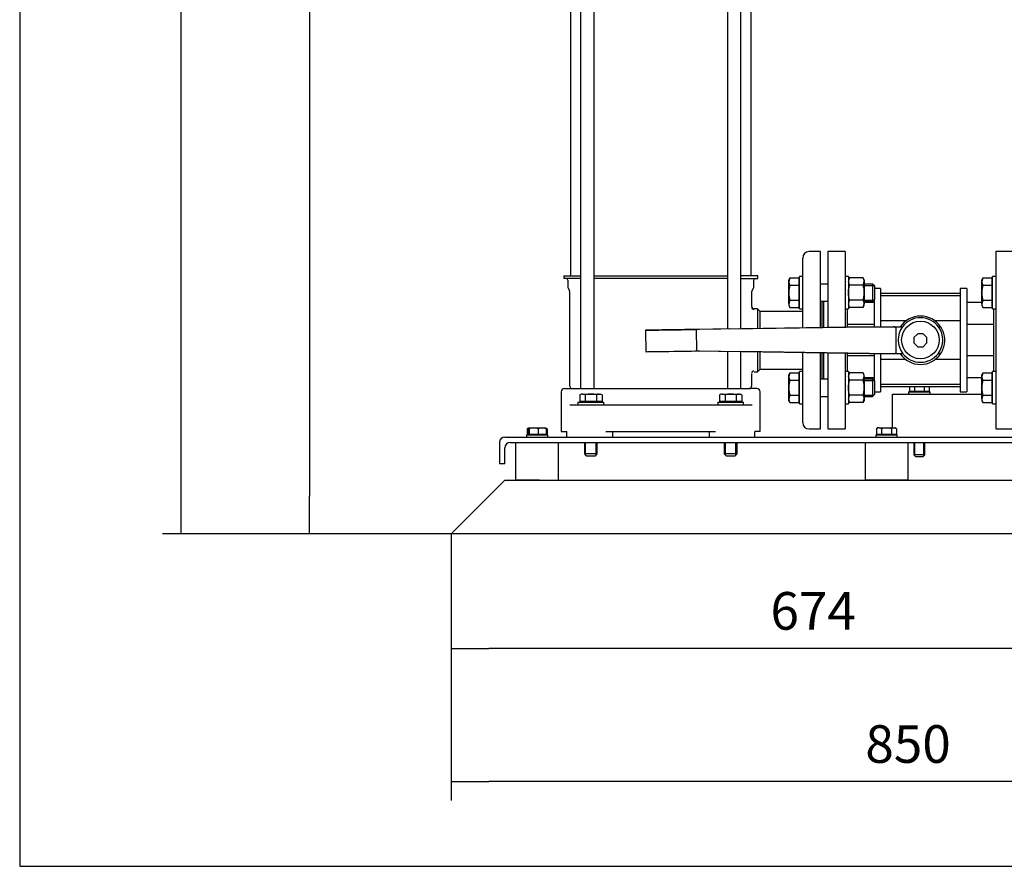
# Model space of a CAD drawing. Units: millimetres. Extents: x 100 to 4113, y 100 to 2870.
# Drawn here: x 100 to 1016, y 100 to 887 of the extents above; entities that cross this region are included whole.
import ezdxf

# ---------------------------------------------------------------- set-up
doc = ezdxf.new("R2010")
doc.units = ezdxf.units.MM
for name, color, linetype in [('11009_BASE_RUNNE', 7, 'Continuous'), ('11016_BASEPLATE.', 7, 'Continuous'), ('12019_PANEL_STAN', 7, 'Continuous'), ('15SV09R075T_A_DD', 7, 'Continuous'), ('22001_40X35_AV_M', 7, 'Continuous'), ('Default', 7, 'Continuous'), ('HANDLE_50MM', 7, 'Continuous'), ('M10_PLAIN_WASHER', 7, 'Continuous'), ('M10_X_30_LG_HEX_', 7, 'Continuous'), ('M10_X_60_LG_HEX_', 7, 'Continuous'), ('M12_PLAIN_WASHER', 7, 'Continuous'), ('M12_X_50_LG_HEX_', 7, 'Continuous'), ('M16_FULL_HEX_NUT', 7, 'Continuous'), ('M16_PLAIN_WASHER', 7, 'Continuous'), ('M16_X_70_LG_HEX_', 7, 'Continuous'), ('ROLLY_DN50', 7, 'Continuous')]:
    doc.layers.add(name, color=color, linetype=linetype)
doc.styles.add('SEACAD_seiso_ttf', font='AGENCYR.TTF')
doc.dimstyles.new('ISO', dxfattribs={"dimtxt": 35, "dimasz": 35, "dimexe": 17.5, "dimexo": 0, "dimgap": 17.5, "dimtad": 1, "dimtxsty": 'SEACAD_seiso_ttf', "dimblk1": '_SE_FILLED', "dimblk2": '_SE_FILLED', "dimsah": 1, "dimcen": 17.5, "dimadec": 0, "dimazin": 0, "dimtfac": 1, "dimtmove": 0, "dimatfit": 3, "dimfxl": 1, "dimtolj": 1, "dimarcsym": 0})

# ---------------------------------------------------------------- blocks, each defined once
blk = doc.blocks.new('SE')
at = {"layer": '11009_BASE_RUNNE', "color": 7, "linetype": 'Continuous'}
for p, q in [((546.21, 454.28), (551.21, 459.28)), ((551.21, 459.28), (1301.21, 459.28)), ((506.21, 414.28), (546.21, 454.28)), ((501.21, 409.28), (506.21, 414.28)), ((1351.21, 409.28), (501.21, 409.28))]:
    blk.add_line(p, q, dxfattribs=at)
at = {"layer": '11016_BASEPLATE.', "color": 7, "linetype": 'Continuous'}
for p, q in [((551.21, 499.28), (1108.71, 499.28)), ((546.21, 494.28), (546.21, 474.28)), ((551.21, 474.28), (551.21, 489.28)), ((556.21, 494.28), (1108.71, 494.28)), ((551.21, 474.28), (546.21, 474.28))]:
    blk.add_line(p, q, dxfattribs=at)
for centre in [(551.21, 494.28), (556.21, 489.28)]:
    blk.add_arc(centre, 5, 90, 180, dxfattribs=at)
at = {"layer": '12019_PANEL_STAN', "color": 7, "linetype": 'Continuous'}
for p, q in [((911.71, 535.78), (911.71, 539.28)), ((911.71, 539.28), (994.71, 539.28)), ((911.71, 507.68), (911.71, 535.78))]:
    blk.add_line(p, q, dxfattribs=at)
at = {"layer": '15SV09R075T_A_DD', "color": 7, "linetype": 'Continuous'}
for p, q in [((621.69, 1092.78), (621.69, 544.28)), ((621.69, 1092.78), (621.69, 544.28)), ((634.26, 544.28), (634.26, 1092.78)), ((634.26, 544.28), (634.26, 1092.78)), ((758.16, 1030.15), (758.16, 599.75)), ((758.16, 1030.15), (758.16, 599.75)), ((770.73, 599.94), (770.73, 1030.34)), ((770.73, 599.94), (770.73, 1030.34)), ((612.21, 976.25), (612.21, 649.28)), ((612.21, 976.25), (612.21, 649.28)), ((780.21, 649.28), (780.21, 976.25)), ((780.21, 649.28), (780.21, 976.25)), ((844.71, 671.78), (834.21, 671.78)), ((844.71, 671.78), (834.21, 671.78)), ((844.71, 601.03), (844.71, 671.78)), ((844.71, 601.03), (844.71, 671.78)), ((828.21, 647.42), (828.21, 665.78)), ((828.21, 647.42), (828.21, 665.78)), ((605.96, 649.28), (621.69, 649.28)), ((605.96, 649.28), (605.96, 646.78)), ((605.96, 649.28), (621.69, 649.28)), ((605.96, 649.28), (605.96, 646.78)), ((621.69, 646.78), (605.96, 646.78)), ((621.69, 646.78), (605.96, 646.78)), ((609.71, 645.28), (609.71, 638.88)), ((609.71, 645.28), (609.71, 638.88)), ((634.26, 649.28), (758.16, 649.28)), ((634.26, 649.28), (758.16, 649.28)), ((758.16, 646.78), (634.26, 646.78)), ((758.16, 646.78), (634.26, 646.78)), ((786.46, 649.28), (770.73, 649.28)), ((786.46, 649.28), (770.73, 649.28)), ((770.73, 646.78), (786.46, 646.78)), ((770.73, 646.78), (786.46, 646.78)), ((782.71, 638.88), (782.71, 645.28)), ((782.71, 638.88), (782.71, 645.28)), ((786.46, 646.78), (786.46, 649.28)), ((786.46, 646.78), (786.46, 649.28)), ((610.05, 637.63), (611.2, 635.65)), ((610.05, 637.63), (611.2, 635.65)), ((611.46, 634.65), (611.46, 547.28)), ((611.46, 634.65), (611.46, 547.28)), ((780.96, 620.53), (780.96, 634.65)), ((780.96, 620.53), (780.96, 634.65)), ((781.23, 635.65), (782.38, 637.63)), ((781.23, 635.65), (782.38, 637.63)), ((828.21, 600.79), (828.21, 639)), ((828.21, 600.79), (828.21, 639)), ((846.21, 601.06), (846.21, 625.48)), ((846.21, 601.06), (846.21, 625.48)), ((786.21, 618.53), (782.96, 618.53)), ((786.21, 618.53), (782.96, 618.53)), ((786.21, 618.53), (786.21, 600.17)), ((788.71, 616.03), (786.21, 618.53)), ((786.21, 618.53), (786.21, 600.17)), ((788.71, 616.03), (786.21, 618.53)), ((788.71, 600.21), (788.71, 616.03)), ((828.21, 616.03), (788.71, 616.03)), ((788.71, 600.21), (788.71, 616.03)), ((828.21, 616.03), (788.71, 616.03)), ((758.16, 578.97), (758.16, 544.28)), ((758.16, 578.97), (758.16, 544.28)), ((770.73, 544.28), (770.73, 578.77)), ((770.73, 544.28), (770.73, 578.77)), ((786.21, 578.53), (786.21, 560.03)), ((786.21, 578.53), (786.21, 560.03)), ((788.71, 562.53), (788.71, 578.49)), ((788.71, 562.53), (788.71, 578.49)), ((828.21, 539.56), (828.21, 577.85)), ((828.21, 539.56), (828.21, 577.85)), ((844.71, 506.78), (844.71, 577.59)), ((844.71, 506.78), (844.71, 577.59)), ((846.21, 553.09), (846.21, 577.57)), ((846.21, 553.09), (846.21, 577.57)), ((782.96, 560.03), (786.21, 560.03)), ((782.96, 560.03), (786.21, 560.03)), ((786.21, 560.03), (788.71, 562.53)), ((786.21, 560.03), (788.71, 562.53)), ((788.71, 562.53), (828.21, 562.53)), ((788.71, 562.53), (828.21, 562.53)), ((780.96, 547.28), (780.96, 558.03)), ((780.96, 547.28), (780.96, 558.03)), ((603.71, 541.28), (603.71, 531.78)), ((603.71, 541.28), (603.71, 531.78)), ((606.71, 544.28), (613.78, 544.28)), ((606.71, 544.28), (613.78, 544.28)), ((613.78, 544.28), (625.52, 544.28)), ((613.78, 544.28), (625.52, 544.28)), ((625.52, 544.28), (766.91, 544.28)), ((625.52, 544.28), (766.91, 544.28)), ((766.91, 544.28), (778.64, 544.28)), ((766.91, 544.28), (778.64, 544.28)), ((785.71, 544.28), (778.64, 544.28)), ((785.71, 544.28), (778.64, 544.28)), ((788.71, 531.78), (788.71, 541.28)), ((788.71, 531.78), (788.71, 541.28)), ((603.71, 531.8), (603.71, 531.78)), ((603.71, 531.8), (603.71, 531.78)), ((603.71, 531.28), (603.71, 504.28)), ((603.71, 531.28), (603.71, 504.28)), ((788.71, 531.78), (788.71, 531.8)), ((788.71, 531.78), (788.71, 531.8)), ((788.71, 504.28), (788.71, 531.28)), ((828.21, 512.78), (828.21, 531.14)), ((828.21, 512.78), (828.21, 531.14)), ((611.69, 529.28), (615.21, 529.28)), ((611.69, 529.28), (615.21, 529.28)), ((615.21, 529.28), (626.11, 529.28)), ((615.21, 529.28), (626.11, 529.28)), ((626.11, 529.28), (766.32, 529.28)), ((626.11, 529.28), (766.32, 529.28)), ((766.32, 529.28), (777.21, 529.28)), ((766.32, 529.28), (777.21, 529.28)), ((777.21, 529.28), (780.74, 529.28)), ((777.21, 529.28), (780.74, 529.28)), ((780.74, 529.28), (781.09, 529.31)), ((780.74, 529.28), (781.09, 529.31)), ((788.71, 504.28), (788.71, 530.92)), ((603.71, 504.28), (608.7, 504.28)), ((603.71, 504.28), (608.7, 504.28)), ((608.66, 504.28), (608.66, 499.28)), ((608.66, 504.28), (608.66, 499.28)), ((645.21, 504.28), (747.21, 504.28)), ((645.21, 504.28), (747.21, 504.28)), ((651.21, 504.28), (651.21, 499.28)), ((651.21, 504.28), (651.21, 499.28)), ((741.21, 504.28), (741.21, 499.28)), ((741.21, 504.28), (741.21, 499.28)), ((788.71, 504.28), (783.73, 504.28)), ((788.71, 504.28), (783.73, 504.28)), ((783.77, 499.28), (783.77, 504.28)), ((783.77, 499.28), (783.77, 504.28)), ((834.21, 506.78), (844.71, 506.78)), ((834.21, 506.78), (844.71, 506.78))]:
    blk.add_line(p, q, dxfattribs=at)
for centre, radius, start, end in [((834.21, 665.78), 6, 90, 180), ((834.21, 665.78), 6, 90, 180), ((608.21, 645.28), 1.5, 0, 90), ((608.21, 645.28), 1.5, 0, 90), ((784.21, 645.28), 1.5, 90, 180), ((784.21, 645.28), 1.5, 90, 180), ((612.21, 638.88), 2.5, 180.00001, 210.0001), ((612.21, 638.88), 2.5, 180.00001, 210.0001), ((609.46, 634.65), 2, 0, 29.99974), ((609.46, 634.65), 2, 0, 29.99974), ((782.96, 634.65), 2, 150.00026, 180), ((782.96, 634.65), 2, 150.00026, 180), ((780.21, 638.88), 2.5, 329.9999, 359.99999), ((780.21, 638.88), 2.5, 329.9999, 359.99999), ((782.78, 620.02), 2.01, 180.00437, 270.16858), ((782.78, 620.02), 2.01, 180.00437, 270.16858), ((782.96, 620.53), 2, 179.99838, 270.02269), ((782.96, 620.53), 2, 179.99838, 270.02269), ((782.78, 558.55), 2.01, 89.83566, 179.98789), ((606.71, 541.28), 3, 90.00002, 180), ((606.71, 541.28), 3, 90.00002, 180), ((614.46, 547.28), 3, 180, 270), ((614.46, 547.28), 3, 180, 270), ((777.96, 547.28), 3, 270, 0), ((777.96, 547.28), 3, 270, 0), ((785.71, 541.28), 3, 0, 89.99998), ((785.71, 541.28), 3, 0, 89.99998), ((834.21, 512.78), 6, 180, 270), ((834.21, 512.78), 6, 180, 270)]:
    blk.add_arc(centre, radius, start, end, dxfattribs=at)
at = {"layer": '22001_40X35_AV_M', "color": 7, "linetype": 'Continuous'}
for p, q in [((561.21, 494.28), (561.21, 459.28)), ((601.21, 459.28), (601.21, 494.28)), ((886.21, 494.28), (886.21, 459.28)), ((926.21, 459.28), (926.21, 494.28)), ((583.5, 459.28), (561.21, 459.28)), ((926.21, 459.28), (886.21, 459.28))]:
    blk.add_line(p, q, dxfattribs=at)
at = {"layer": 'HANDLE_50MM', "color": 7, "linetype": 'Continuous'}
for p, q in [((682.07, 598.63), (682.36, 578.65)), ((760.13, 599.78), (729.11, 599.32)), ((729.11, 599.32), (729.4, 579.44)), ((890.28, 601.71), (732.33, 599.37)), ((760.13, 599.78), (890.32, 601.71)), ((890.27, 601.78), (890.32, 601.78)), ((890.27, 601.78), (890.27, 601.71)), ((890.32, 601.71), (890.28, 601.71)), ((890.32, 601.78), (890.37, 601.78)), ((890.37, 601.78), (896.61, 601.78)), ((896.61, 601.78), (912.65, 601.78)), ((912.65, 601.78), (921.02, 601.78)), ((915.21, 578.78), (915.21, 599.78)), ((935.23, 595.28), (931.71, 591.77)), ((940.2, 595.28), (935.23, 595.28)), ((943.71, 591.77), (940.2, 595.28)), ((954.43, 601.78), (956.56, 601.78)), ((931.71, 591.77), (931.71, 586.8)), ((931.71, 586.8), (935.23, 583.28)), ((940.2, 583.28), (943.71, 586.8)), ((943.71, 586.8), (943.71, 591.77)), ((960.21, 591.61), (960.21, 587.1)), ((729.4, 579.44), (770.22, 578.78)), ((729.4, 579.44), (732.38, 579.39)), ((732.38, 579.39), (890.28, 576.86)), ((732.38, 579.39), (732.51, 579.39)), ((890.32, 576.86), (770.22, 578.78)), ((847.71, 577.48), (846.21, 577.51)), ((935.23, 583.28), (940.2, 583.28)), ((890.27, 576.86), (890.27, 576.78)), ((890.32, 576.78), (890.27, 576.78)), ((890.28, 576.86), (890.32, 576.86)), ((890.37, 576.78), (890.32, 576.78)), ((896.61, 576.78), (890.37, 576.78)), ((912.65, 576.78), (896.61, 576.78)), ((921.4, 576.78), (912.65, 576.78)), ((956.46, 576.78), (954.06, 576.78))]:
    blk.add_line(p, q, dxfattribs=at)
blk.add_circle((937.73, 589.53), 17.5, dxfattribs=at)
for centre, radius, start, end in [((937.71, 589.28), 22.5, 33.74899, 146.25101), ((937.73, 589.53), 20.72, 36.26766, 143.73234), ((937.73, 589.53), 20.72, 143.73234, 217.97183), ((937.73, 589.53), 20.72, 322.02817, 36.26766), ((937.96, 589.36), 22.37, 5.78225, 33.75363), ((937.96, 589.36), 22.37, 325.79344, 354.21775), ((937.71, 589.28), 22.5, 213.74899, 326.25101), ((937.73, 589.53), 20.72, 217.97183, 322.02817)]:
    blk.add_arc(centre, radius, start, end, dxfattribs=at)
for centre, major_axis, ratio, start_param, end_param in [((707.73, 599.01), (25.67, 0.38), 0.000005, 0.28975, 5.696252), ((890.32, 599.78), (0, -2), 0.006244, 2.872683, 3.141593), ((912.65, 599.78), (2.56, 0), 0.780891, 0, 1.570796), ((708.03, 579.03), (25.67, 0.38), 0.000005, 3.136281, 5.961726), ((912.65, 578.78), (2.56, 0), 0.780891, 4.712389, 6.283185), ((890.32, 578.78), (0, -2), 0.006244, 0, 0.279616)]:
    blk.add_ellipse(centre, major_axis=major_axis, ratio=ratio, start_param=start_param, end_param=end_param, dxfattribs=at)
at = {"layer": 'M10_PLAIN_WASHER', "color": 7, "linetype": 'Continuous'}
for p, q in [((926.71, 541.28), (946.71, 541.28)), ((926.71, 541.28), (926.71, 539.28)), ((946.71, 539.28), (946.71, 541.28)), ((571.21, 501.28), (591.21, 501.28)), ((571.21, 501.28), (571.21, 499.28)), ((591.21, 499.28), (591.21, 501.28)), ((896.21, 501.28), (916.21, 501.28)), ((896.21, 501.28), (896.21, 499.28)), ((916.21, 499.28), (916.21, 501.28))]:
    blk.add_line(p, q, dxfattribs=at)
at = {"layer": 'M10_X_30_LG_HEX_', "color": 7, "linetype": 'Continuous'}
for p, q in [((573.16, 507.65), (571.98, 506.97)), ((571.98, 506.97), (571.98, 501.66)), ((572.74, 506.97), (572.74, 501.66)), ((573.21, 507.68), (573.16, 507.65)), ((573.27, 507.68), (578.03, 507.68)), ((573.79, 506.97), (573.79, 501.66)), ((578.03, 507.68), (585.98, 507.68)), ((582.27, 506.97), (578.03, 507.68)), ((582.27, 506.97), (582.27, 501.66)), ((585.98, 507.68), (589.21, 507.68)), ((589.69, 506.97), (585.98, 507.68)), ((589.27, 507.65), (589.21, 507.68)), ((590.45, 506.97), (589.27, 507.65)), ((590.45, 506.97), (589.52, 507.26)), ((589.69, 506.97), (589.69, 501.66)), ((590.45, 506.97), (590.45, 501.66)), ((898.21, 507.68), (896.98, 506.97)), ((896.98, 506.97), (896.98, 501.66)), ((899.29, 507.68), (898.21, 507.68)), ((899.29, 507.68), (906.21, 507.68)), ((901.59, 506.97), (899.29, 507.68)), ((901.59, 506.97), (901.59, 501.66)), ((906.21, 507.68), (913.14, 507.68)), ((910.83, 506.97), (910.83, 501.66)), ((913.14, 507.68), (914.21, 507.68)), ((915.45, 506.97), (913.14, 507.68)), ((915.45, 506.97), (914.21, 507.68)), ((915.45, 506.97), (915.45, 501.66)), ((572.74, 501.66), (571.98, 501.66)), ((573.79, 501.66), (572.74, 501.66)), ((582.27, 501.66), (573.79, 501.66)), ((573.9, 501.66), (573.9, 501.28)), ((589.69, 501.66), (582.27, 501.66)), ((588.53, 501.28), (588.53, 501.66)), ((590.45, 501.66), (589.69, 501.66)), ((901.59, 501.66), (896.98, 501.66)), ((898.9, 501.66), (898.9, 501.28)), ((910.83, 501.66), (901.59, 501.66)), ((915.45, 501.66), (910.83, 501.66)), ((913.53, 501.28), (913.53, 501.66))]:
    blk.add_line(p, q, dxfattribs=at)
for centre, radius, start, end in [((574.42, 503.17), 4.52, 116.07936, 122.72001), ((578.18, 493.9), 13.78, 90.5986, 108.54204), ((586.12, 496.98), 10.7, 90.73329, 111.07204), ((899.42, 503.17), 4.52, 91.66424, 122.72001), ((913.27, 503.17), 4.52, 91.66424, 122.72001)]:
    blk.add_arc(centre, radius, start, end, dxfattribs=at)
for points in [[(573.27, 507.68), (573.18, 507.68), (573.09, 507.62), (572.91, 507.37), (572.82, 507.18), (572.74, 506.97)], [(573.79, 506.97), (573.71, 507.18), (573.62, 507.36), (573.45, 507.61), (573.36, 507.68), (573.27, 507.68)], [(589.16, 507.68), (589.25, 507.68), (589.34, 507.61), (589.52, 507.36), (589.6, 507.18), (589.69, 506.97)], [(906.21, 507.68), (905.43, 507.68), (904.66, 507.62), (903.12, 507.37), (902.35, 507.18), (901.59, 506.97)], [(910.83, 506.97), (910.09, 507.18), (909.33, 507.36), (907.79, 507.61), (906.99, 507.68), (906.21, 507.68)]]:
    blk.add_open_spline(points, degree=3, knots=[0, 0, 0, 0, 0.5, 0.5, 1, 1, 1, 1], dxfattribs=at)
at = {"layer": 'M10_X_60_LG_HEX_', "color": 7, "linetype": 'Continuous'}
for p, q in [((927.48, 545.86), (927.48, 541.66)), ((932.09, 541.66), (927.48, 541.66)), ((929.4, 541.66), (929.4, 541.28)), ((932.09, 545.86), (932.09, 541.66)), ((941.33, 541.66), (932.09, 541.66)), ((941.33, 545.86), (941.33, 541.66)), ((945.95, 541.66), (941.33, 541.66)), ((944.03, 541.28), (944.03, 541.66)), ((945.95, 545.86), (945.95, 541.66)), ((931.71, 494.28), (931.71, 482.78)), ((932.63, 481.86), (932.63, 494.28)), ((940.79, 481.86), (940.79, 494.28)), ((941.71, 482.78), (941.71, 494.28)), ((941.71, 482.78), (931.71, 482.78)), ((931.71, 482.78), (933.21, 481.28)), ((933.21, 481.28), (940.21, 481.28)), ((940.21, 481.28), (941.71, 482.78))]:
    blk.add_line(p, q, dxfattribs=at)
at = {"layer": 'M12_PLAIN_WASHER', "color": 7, "linetype": 'Continuous'}
for p, q in [((619.21, 531.78), (643.21, 531.78)), ((619.21, 531.78), (619.21, 529.28)), ((643.21, 529.28), (643.21, 531.78)), ((749.21, 531.78), (773.21, 531.78)), ((749.21, 531.78), (749.21, 529.28)), ((773.21, 529.28), (773.21, 531.78)), ((626.11, 529.28), (643.21, 529.28)), ((749.21, 529.28), (766.32, 529.28))]:
    blk.add_line(p, q, dxfattribs=at)
at = {"layer": 'M12_X_50_LG_HEX_', "color": 7, "linetype": 'Continuous'}
for p, q in [((622.21, 539.28), (620.82, 538.48)), ((620.82, 538.48), (620.82, 532.16)), ((626.02, 532.16), (620.82, 532.16)), ((623.42, 539.28), (622.21, 539.28)), ((622.9, 532.16), (622.9, 531.78)), ((623.42, 539.28), (631.21, 539.28)), ((626.02, 538.48), (623.42, 539.28)), ((626.02, 538.48), (626.02, 532.16)), ((636.41, 532.16), (626.02, 532.16)), ((631.21, 539.28), (639.01, 539.28)), ((636.41, 538.48), (636.41, 532.16)), ((641.61, 532.16), (636.41, 532.16)), ((639.01, 539.28), (640.21, 539.28)), ((641.61, 538.48), (639.01, 539.28)), ((639.53, 531.78), (639.53, 532.16)), ((641.61, 538.48), (640.21, 539.28)), ((641.61, 538.48), (641.61, 532.16)), ((752.21, 539.28), (750.82, 538.48)), ((750.82, 538.48), (750.82, 532.16)), ((756.02, 532.16), (750.82, 532.16)), ((753.42, 539.28), (752.21, 539.28)), ((752.9, 532.16), (752.9, 531.78)), ((753.42, 539.28), (761.21, 539.28)), ((756.02, 538.48), (753.42, 539.28)), ((756.02, 538.48), (756.02, 532.16)), ((766.41, 532.16), (756.02, 532.16)), ((761.21, 539.28), (769.01, 539.28)), ((766.41, 538.48), (766.41, 532.16)), ((771.61, 532.16), (766.41, 532.16)), ((769.01, 539.28), (770.21, 539.28)), ((771.61, 538.48), (769.01, 539.28)), ((769.53, 531.78), (769.53, 532.16)), ((771.61, 538.48), (770.21, 539.28)), ((771.61, 538.48), (771.61, 532.16)), ((625.21, 494.28), (625.21, 483.53)), ((626.29, 482.46), (626.29, 494.28)), ((636.14, 482.46), (636.14, 494.28)), ((637.21, 483.53), (637.21, 494.28)), ((755.21, 494.28), (755.21, 483.53)), ((756.29, 482.46), (756.29, 494.28)), ((766.14, 482.46), (766.14, 494.28)), ((767.21, 483.53), (767.21, 494.28)), ((637.21, 483.53), (625.21, 483.53)), ((625.21, 483.53), (626.96, 481.78)), ((626.96, 481.78), (635.46, 481.78)), ((635.46, 481.78), (637.21, 483.53)), ((767.21, 483.53), (755.21, 483.53)), ((755.21, 483.53), (756.96, 481.78)), ((756.96, 481.78), (765.46, 481.78)), ((765.46, 481.78), (767.21, 483.53))]:
    blk.add_line(p, q, dxfattribs=at)
for centre in [(623.57, 534.2), (639.16, 534.2), (753.57, 534.2), (769.16, 534.2)]:
    blk.add_arc(centre, 5.08, 91.66424, 122.72001, dxfattribs=at)
for points in [[(631.21, 539.28), (630.34, 539.28), (629.44, 539.2), (627.71, 538.92), (626.86, 538.72), (626.02, 538.48)], [(636.41, 538.48), (635.56, 538.72), (634.7, 538.93), (632.96, 539.21), (632.09, 539.28), (631.21, 539.28)], [(761.21, 539.28), (760.34, 539.28), (759.44, 539.2), (757.71, 538.92), (756.86, 538.72), (756.02, 538.48)], [(766.41, 538.48), (765.56, 538.72), (764.7, 538.93), (762.96, 539.21), (762.09, 539.28), (761.21, 539.28)]]:
    blk.add_open_spline(points, degree=3, knots=[0, 0, 0, 0, 0.5, 0.5, 1, 1, 1, 1], dxfattribs=at)
at = {"layer": 'M16_FULL_HEX_NUT', "color": 7, "linetype": 'Continuous'}
for p, q in [((871.79, 647.33), (870.71, 645.48)), ((871.79, 640.4), (870.71, 643.87)), ((884.44, 647.33), (871.79, 647.33)), ((885.51, 645.48), (884.44, 647.33)), ((884.44, 640.4), (885.51, 643.87)), ((885.51, 645.48), (885.51, 643.87)), ((885.51, 643.87), (885.51, 633.48)), ((884.44, 640.4), (871.79, 640.4)), ((885.51, 633.48), (885.51, 623.08)), ((871.79, 619.62), (870.71, 623.08)), ((884.44, 626.55), (871.79, 626.55)), ((884.44, 619.62), (885.51, 623.08)), ((885.51, 621.48), (885.51, 623.08)), ((870.71, 621.48), (871.79, 619.62)), ((884.44, 619.62), (871.79, 619.62)), ((884.44, 619.62), (885.51, 621.48)), ((871.79, 558.94), (870.71, 557.09)), ((884.44, 558.94), (871.79, 558.94)), ((885.51, 557.09), (884.44, 558.94)), ((871.79, 552.02), (870.71, 555.48)), ((884.44, 552.02), (871.79, 552.02)), ((884.44, 552.02), (885.51, 555.48)), ((885.51, 555.48), (885.51, 557.09)), ((885.51, 555.48), (885.51, 545.09)), ((885.51, 545.09), (885.51, 534.7)), ((871.79, 531.23), (870.71, 534.7)), ((870.71, 533.09), (871.79, 531.23)), ((884.44, 538.16), (871.79, 538.16)), ((884.44, 531.23), (871.79, 531.23)), ((884.44, 531.23), (885.51, 534.7)), ((884.44, 531.23), (885.51, 533.09)), ((885.51, 534.7), (885.51, 533.09))]:
    blk.add_line(p, q, dxfattribs=at)
for centre, start, end in [((877.48, 643.67), 147.27999, 178.33576), ((878.74, 643.67), 1.66424, 32.72001), ((877.48, 622.89), 147.27999, 178.33576), ((878.74, 622.89), 1.66424, 32.72001), ((877.48, 555.28), 147.27999, 178.33576), ((878.74, 555.28), 1.66424, 32.72001), ((877.48, 534.5), 147.27999, 178.33576), ((878.74, 534.5), 1.66424, 32.72001)]:
    blk.add_arc(centre, 6.77, start, end, dxfattribs=at)
for points, knots in [([(870.71, 633.48), (870.71, 634.65), (870.81, 635.81), (871.19, 638.12), (871.46, 639.28), (871.79, 640.4)], [0, 0, 0, 0, 0.5, 0.5, 1, 1, 1, 1]), ([(871.79, 626.55), (871.46, 627.67), (871.19, 628.8), (870.91, 630.54), (870.84, 631.12), (870.74, 632.3), (870.71, 632.89), (870.71, 633.48)], [0, 0, 0, 0, 0.5, 0.5, 0.75, 0.75, 1, 1, 1, 1]), ([(885.51, 633.48), (885.51, 634.65), (885.41, 635.81), (885.04, 638.12), (884.77, 639.28), (884.44, 640.4)], [0, 0, 0, 0, 0.5, 0.5, 1, 1, 1, 1]), ([(884.44, 626.55), (884.77, 627.67), (885.03, 628.8), (885.32, 630.54), (885.39, 631.12), (885.49, 632.3), (885.51, 632.89), (885.51, 633.48)], [0, 0, 0, 0, 0.5, 0.5, 0.75, 0.75, 1, 1, 1, 1]), ([(870.71, 545.09), (870.71, 546.26), (870.81, 547.42), (871.19, 549.74), (871.46, 550.89), (871.79, 552.02)], [0, 0, 0, 0, 0.5, 0.5, 1, 1, 1, 1]), ([(885.51, 545.09), (885.51, 546.26), (885.41, 547.42), (885.04, 549.74), (884.77, 550.89), (884.44, 552.02)], [0, 0, 0, 0, 0.5, 0.5, 1, 1, 1, 1]), ([(871.79, 538.16), (871.46, 539.28), (871.19, 540.41), (870.91, 542.15), (870.84, 542.74), (870.74, 543.91), (870.71, 544.5), (870.71, 545.09)], [0, 0, 0, 0, 0.5, 0.5, 0.75, 0.75, 1, 1, 1, 1]), ([(884.44, 538.16), (884.77, 539.28), (885.03, 540.41), (885.32, 542.15), (885.39, 542.74), (885.49, 543.91), (885.51, 544.5), (885.51, 545.09)], [0, 0, 0, 0, 0.5, 0.5, 0.75, 0.75, 1, 1, 1, 1])]:
    blk.add_open_spline(points, degree=3, knots=knots, dxfattribs=at)
at = {"layer": 'M16_PLAIN_WASHER', "color": 7, "linetype": 'Continuous'}
for p, q in [((825.21, 618.48), (825.21, 648.48)), ((828.21, 648.48), (825.21, 648.48)), ((828.21, 618.48), (828.21, 648.48)), ((870.71, 648.48), (867.71, 648.48)), ((870.71, 648.48), (870.71, 618.48)), ((1004.71, 618.48), (1004.71, 648.48)), ((1007.71, 648.48), (1004.71, 648.48)), ((825.21, 618.48), (828.21, 618.48)), ((867.71, 618.48), (870.71, 618.48)), ((1004.71, 618.48), (1007.71, 618.48)), ((825.21, 530.09), (825.21, 560.09)), ((828.21, 560.09), (825.21, 560.09)), ((828.21, 530.09), (828.21, 560.09)), ((870.71, 560.09), (867.71, 560.09)), ((870.71, 560.09), (870.71, 530.09)), ((1004.71, 530.09), (1004.71, 560.09)), ((1007.71, 560.09), (1004.71, 560.09)), ((825.21, 530.09), (828.21, 530.09)), ((867.71, 530.09), (870.71, 530.09)), ((1004.71, 530.09), (1007.71, 530.09))]:
    blk.add_line(p, q, dxfattribs=at)
at = {"layer": 'M16_X_70_LG_HEX_', "color": 7, "linetype": 'Continuous'}
for p, q in [((816.29, 647.33), (815.21, 643.87)), ((816.29, 647.33), (815.21, 645.48)), ((815.21, 643.87), (815.21, 645.48)), ((815.21, 633.48), (815.21, 643.87)), ((816.29, 647.33), (824.71, 647.33)), ((824.71, 647.33), (824.71, 640.4)), ((825.21, 644.72), (824.71, 644.72)), ((851.71, 641.48), (844.71, 641.48)), ((893.21, 641.48), (885.51, 641.48)), ((893.21, 641.48), (893.21, 625.48)), ((895.21, 639.48), (893.21, 641.48)), ((995.79, 647.33), (994.71, 643.87)), ((995.79, 647.33), (994.71, 645.48)), ((994.71, 643.87), (994.71, 645.48)), ((994.71, 633.48), (994.71, 643.87)), ((995.79, 647.33), (1004.21, 647.33)), ((1004.21, 647.33), (1004.21, 640.4)), ((1004.71, 644.72), (1004.21, 644.72)), ((815.21, 623.08), (815.21, 633.48)), ((816.29, 640.4), (824.71, 640.4)), ((824.71, 640.4), (824.71, 626.55)), ((885.51, 640.25), (894.44, 640.25)), ((895.21, 627.48), (895.21, 639.48)), ((994.71, 623.08), (994.71, 633.48)), ((995.79, 640.4), (1004.21, 640.4)), ((1004.21, 640.4), (1004.21, 626.55)), ((816.29, 626.55), (815.21, 623.08)), ((815.21, 623.08), (815.21, 621.48)), ((816.29, 626.55), (824.71, 626.55)), ((824.71, 626.55), (824.71, 619.62)), ((844.71, 625.48), (851.71, 625.48)), ((885.51, 626.7), (894.44, 626.7)), ((885.51, 625.48), (893.21, 625.48)), ((893.21, 625.48), (895.21, 627.48)), ((995.79, 626.55), (994.71, 623.08)), ((994.71, 623.08), (994.71, 621.48)), ((995.79, 626.55), (1004.21, 626.55)), ((1004.21, 626.55), (1004.21, 619.62)), ((815.21, 621.48), (816.29, 619.62)), ((816.29, 619.62), (824.71, 619.62)), ((824.71, 622.23), (825.21, 622.23)), ((994.71, 621.48), (995.79, 619.62)), ((995.79, 619.62), (1004.21, 619.62)), ((1004.21, 622.23), (1004.71, 622.23)), ((816.29, 558.94), (815.21, 555.48)), ((816.29, 558.94), (815.21, 557.09)), ((816.29, 558.94), (824.71, 558.94)), ((824.71, 558.94), (824.71, 552.02)), ((995.79, 558.94), (994.71, 555.48)), ((995.79, 558.94), (994.71, 557.09)), ((995.79, 558.94), (1004.21, 558.94)), ((1004.21, 558.94), (1004.21, 552.02)), ((815.21, 555.48), (815.21, 557.09)), ((815.21, 545.09), (815.21, 555.48)), ((816.29, 552.02), (824.71, 552.02)), ((825.21, 556.33), (824.71, 556.33)), ((824.71, 552.02), (824.71, 538.16)), ((851.71, 553.09), (844.71, 553.09)), ((893.21, 553.09), (885.51, 553.09)), ((885.51, 551.86), (894.44, 551.86)), ((893.21, 553.09), (893.21, 537.09)), ((895.21, 551.09), (893.21, 553.09)), ((895.21, 539.09), (895.21, 551.09)), ((994.71, 555.48), (994.71, 557.09)), ((994.71, 545.09), (994.71, 555.48)), ((995.79, 552.02), (1004.21, 552.02)), ((1004.71, 556.33), (1004.21, 556.33)), ((1004.21, 552.02), (1004.21, 538.16)), ((815.21, 534.7), (815.21, 545.09)), ((994.71, 534.7), (994.71, 545.09)), ((816.29, 538.16), (815.21, 534.7)), ((815.21, 533.09), (815.21, 534.7)), ((815.21, 533.09), (816.29, 531.23)), ((816.29, 538.16), (824.71, 538.16)), ((816.29, 531.23), (824.71, 531.23)), ((824.71, 538.16), (824.71, 531.23)), ((824.71, 533.84), (825.21, 533.84)), ((844.71, 537.09), (851.71, 537.09)), ((885.51, 538.31), (894.44, 538.31)), ((885.51, 537.09), (893.21, 537.09)), ((893.21, 537.09), (895.21, 539.09)), ((995.79, 538.16), (994.71, 534.7)), ((994.71, 534.7), (994.71, 533.09)), ((994.71, 533.09), (995.79, 531.23)), ((995.79, 538.16), (1004.21, 538.16)), ((995.79, 531.23), (1004.21, 531.23)), ((1004.21, 538.16), (1004.21, 531.23)), ((1004.21, 533.84), (1004.71, 533.84))]:
    blk.add_line(p, q, dxfattribs=at)
for centre in [(821.98, 644.07), (1001.48, 644.07), (821.98, 623.28), (1001.48, 623.28), (821.98, 555.68), (1001.48, 555.68), (821.98, 534.89), (1001.48, 534.89)]:
    blk.add_arc(centre, 6.77, 181.66424, 212.72001, dxfattribs=at)
for points, knots in [([(816.29, 640.4), (815.96, 639.28), (815.69, 638.15), (815.41, 636.41), (815.34, 635.83), (815.24, 634.65), (815.21, 634.06), (815.21, 633.48)], [0, 0, 0, 0, 0.5, 0.5, 0.75, 0.75, 1, 1, 1, 1]), ([(815.21, 633.48), (815.21, 632.31), (815.31, 631.14), (815.69, 628.83), (815.96, 627.67), (816.29, 626.55)], [0, 0, 0, 0, 0.5, 0.5, 1, 1, 1, 1]), ([(995.79, 640.4), (995.46, 639.28), (995.19, 638.15), (994.91, 636.41), (994.84, 635.83), (994.74, 634.65), (994.71, 634.06), (994.71, 633.48)], [0, 0, 0, 0, 0.5, 0.5, 0.75, 0.75, 1, 1, 1, 1]), ([(994.71, 633.48), (994.71, 632.31), (994.81, 631.14), (995.19, 628.83), (995.46, 627.67), (995.79, 626.55)], [0, 0, 0, 0, 0.5, 0.5, 1, 1, 1, 1]), ([(816.29, 552.02), (815.96, 550.9), (815.69, 549.76), (815.41, 548.03), (815.34, 547.44), (815.24, 546.26), (815.21, 545.67), (815.21, 545.09)], [0, 0, 0, 0, 0.5, 0.5, 0.75, 0.75, 1, 1, 1, 1]), ([(995.79, 552.02), (995.46, 550.9), (995.19, 549.76), (994.91, 548.03), (994.84, 547.44), (994.74, 546.26), (994.71, 545.67), (994.71, 545.09)], [0, 0, 0, 0, 0.5, 0.5, 0.75, 0.75, 1, 1, 1, 1]), ([(815.21, 545.09), (815.21, 543.92), (815.31, 542.75), (815.69, 540.44), (815.96, 539.29), (816.29, 538.16)], [0, 0, 0, 0, 0.5, 0.5, 1, 1, 1, 1]), ([(994.71, 545.09), (994.71, 543.92), (994.81, 542.75), (995.19, 540.44), (995.46, 539.29), (995.79, 538.16)], [0, 0, 0, 0, 0.5, 0.5, 1, 1, 1, 1])]:
    blk.add_open_spline(points, degree=3, knots=knots, dxfattribs=at)
at = {"layer": 'ROLLY_DN50', "color": 7, "linetype": 'Continuous'}
for p, q in [((851.71, 671.78), (851.71, 601.09)), ((867.71, 671.78), (851.71, 671.78)), ((867.71, 671.78), (867.71, 601.38)), ((1007.71, 671.78), (1007.71, 506.78)), ((1023.71, 671.78), (1007.71, 671.78)), ((900.71, 637.28), (895.21, 637.28)), ((900.71, 637.28), (900.71, 601.78)), ((974.71, 632.7), (900.71, 632.7)), ((974.71, 637.28), (974.71, 541.28)), ((980.71, 637.28), (974.71, 637.28)), ((980.71, 637.28), (980.71, 541.28)), ((847.71, 625.48), (847.71, 601.02)), ((894.71, 624.28), (885.51, 624.28)), ((894.71, 626.98), (894.71, 601.78)), ((974.71, 630.53), (900.71, 630.53)), ((994.71, 624.28), (980.71, 624.28)), ((869.71, 618.48), (869.71, 603.78)), ((1005.71, 618.48), (1005.71, 603.78)), ((924.63, 607.27), (900.71, 607.27)), ((974.71, 607.27), (951.02, 607.27)), ((869.71, 603.78), (869.71, 601.41)), ((894.71, 603.78), (869.71, 603.78)), ((1005.71, 603.78), (980.71, 603.78)), ((1005.71, 603.78), (1005.71, 574.78)), ((847.71, 577.48), (847.71, 553.09)), ((851.71, 577.43), (851.71, 506.78)), ((867.71, 577.22), (867.71, 506.78)), ((869.71, 577.19), (869.71, 574.78)), ((869.71, 574.78), (869.71, 560.09)), ((894.71, 574.78), (869.71, 574.78)), ((894.71, 576.78), (894.71, 551.59)), ((900.71, 576.78), (900.71, 541.28)), ((924.41, 571.3), (900.71, 571.3)), ((974.71, 571.3), (951.14, 571.3)), ((1005.71, 574.78), (980.71, 574.78)), ((1005.71, 574.78), (1005.71, 560.09)), ((894.71, 554.28), (885.51, 554.28)), ((994.71, 554.28), (980.71, 554.28)), ((895.21, 541.28), (900.71, 541.28)), ((974.71, 548.03), (900.71, 548.03)), ((974.71, 545.86), (900.71, 545.86)), ((974.71, 541.28), (980.71, 541.28)), ((851.71, 506.78), (867.71, 506.78)), ((1007.71, 506.78), (1023.71, 506.78))]:
    blk.add_line(p, q, dxfattribs=at)
blk = doc.blocks.new('_SE_FILLED')
at = {"color": 0}
blk.add_line((0, 0), (-1, 0), dxfattribs=at)
blk.add_solid([(0, 0), (-1, -0.1665), (-1, 0.1665), (0, 0)], dxfattribs=at)
blk = doc.blocks.new('DMBLK233')
at = {"layer": 'Default', "color": 0, "linetype": 'Continuous', "lineweight": -2, "transparency": 16777216}
for p, q in [((594.46, 1857.28), (232.77, 1857.28)), ((250.27, 444.28), (250.27, 1822.28)), ((501.21, 409.28), (232.77, 409.28))]:
    blk.add_line(p, q, dxfattribs=at)
at = {"layer": 'Defpoints', "color": 0, "linetype": 'Continuous', "transparency": 16777216}
for p in [(250.27, 1857.28), (594.46, 1857.28), (501.21, 409.28)]:
    blk.add_point(p, dxfattribs=at)
at = {"layer": 'Default', "color": 0, "linetype": 'Continuous', "lineweight": -2, "transparency": 16777216, "xscale": 35, "yscale": 35, "zscale": 35}
for p, rotation in [((250.27, 1857.28), 90), ((250.27, 409.28), 270)]:
    blk.add_blockref('_SE_FILLED', p, dxfattribs=dict(at, rotation=rotation))
at = {"layer": 'Default', "color": 0, "linetype": 'Continuous', "transparency": 16777216, "insert": (215.27, 1133.28), "char_height": 35, "attachment_point": 5, "rotation": 90, "style": 'SEACAD_seiso_ttf'}
blk.add_mtext('\\A1;\\A1;1448', dxfattribs=at)
blk = doc.blocks.new('DMBLK234')
at = {"layer": 'Default', "color": 0, "linetype": 'Continuous', "lineweight": -2, "transparency": 16777216}
for p, q in [((501.21, 409.28), (501.21, 161.23)), ((1351.21, 409.28), (1351.21, 161.23)), ((1316.21, 178.73), (536.21, 178.73))]:
    blk.add_line(p, q, dxfattribs=at)
at = {"layer": 'Defpoints', "color": 0, "linetype": 'Continuous', "transparency": 16777216}
for p in [(501.21, 409.28), (1351.21, 409.28), (501.21, 178.73)]:
    blk.add_point(p, dxfattribs=at)
at = {"layer": 'Default', "color": 0, "linetype": 'Continuous', "lineweight": -2, "transparency": 16777216, "xscale": 35, "yscale": 35, "zscale": 35, "rotation": 180}
blk.add_blockref('_SE_FILLED', (501.21, 178.73), dxfattribs=at)
at = {"layer": 'Default', "color": 0, "linetype": 'Continuous', "lineweight": -2, "transparency": 16777216, "xscale": 35, "yscale": 35, "zscale": 35}
blk.add_blockref('_SE_FILLED', (1351.21, 178.73), dxfattribs=at)
at = {"layer": 'Default', "color": 0, "linetype": 'Continuous', "transparency": 16777216, "insert": (926.21, 213.73), "char_height": 35, "attachment_point": 5, "style": 'SEACAD_seiso_ttf'}
blk.add_mtext('\\A1;\\A1;850', dxfattribs=at)
blk = doc.blocks.new('DMBLK236')
at = {"layer": 'Default', "color": 0, "linetype": 'Continuous', "lineweight": -2, "transparency": 16777216}
for p, q in [((1174.71, 589.28), (1174.71, 285.09)), ((501.21, 409.28), (501.21, 285.09)), ((1139.71, 302.59), (536.21, 302.59))]:
    blk.add_line(p, q, dxfattribs=at)
at = {"layer": 'Defpoints', "color": 0, "linetype": 'Continuous', "transparency": 16777216}
for p in [(1174.71, 589.28), (501.21, 409.28), (501.21, 302.59)]:
    blk.add_point(p, dxfattribs=at)
at = {"layer": 'Default', "color": 0, "linetype": 'Continuous', "lineweight": -2, "transparency": 16777216, "xscale": 35, "yscale": 35, "zscale": 35, "rotation": 180}
blk.add_blockref('_SE_FILLED', (501.21, 302.59), dxfattribs=at)
at = {"layer": 'Default', "color": 0, "linetype": 'Continuous', "lineweight": -2, "transparency": 16777216, "xscale": 35, "yscale": 35, "zscale": 35}
blk.add_blockref('_SE_FILLED', (1174.71, 302.59), dxfattribs=at)
at = {"layer": 'Default', "color": 0, "linetype": 'Continuous', "transparency": 16777216, "insert": (837.96, 337.59), "char_height": 35, "attachment_point": 5, "style": 'SEACAD_seiso_ttf'}
blk.add_mtext('\\A1;\\A1;674', dxfattribs=at)
blk = doc.blocks.new('DMBLK239')
at = {"layer": 'Default', "color": 0, "linetype": 'Continuous', "lineweight": -2, "transparency": 16777216}
for p, q in [((983.01, 1721.94), (352.04, 1721.94)), ((369.54, 1686.94), (369.54, 444.28)), ((501.21, 409.28), (352.04, 409.28))]:
    blk.add_line(p, q, dxfattribs=at)
at = {"layer": 'Defpoints', "color": 0, "linetype": 'Continuous', "transparency": 16777216}
for p in [(983.01, 1721.94), (369.54, 409.28), (501.21, 409.28)]:
    blk.add_point(p, dxfattribs=at)
at = {"layer": 'Default', "color": 0, "linetype": 'Continuous', "lineweight": -2, "transparency": 16777216, "xscale": 35, "yscale": 35, "zscale": 35}
for p, rotation in [((369.54, 1721.94), 90), ((369.54, 409.28), 270)]:
    blk.add_blockref('_SE_FILLED', p, dxfattribs=dict(at, rotation=rotation))
at = {"layer": 'Default', "color": 0, "linetype": 'Continuous', "transparency": 16777216, "insert": (334.54, 1065.61), "char_height": 35, "attachment_point": 5, "rotation": 90, "style": 'SEACAD_seiso_ttf'}
blk.add_mtext('\\A1;\\A1;1313', dxfattribs=at)

msp = doc.modelspace()

# ---------------------------------------------------------------- linework, layer by layer
at = {"layer": 'Default', "color": 7, "linetype": 'Continuous'}
for p, q in [((100, 2870), (100, 100)), ((100, 100), (4100, 100))]:
    msp.add_line(p, q, dxfattribs=at)

# ---------------------------------------------------------------- block references
at = {"layer": 'Default'}
msp.add_blockref('SE', (0, 0), dxfattribs=at)

# ---------------------------------------------------------------- dimensions: what is measured, and where the dimension line sits
at = {"layer": 'Default', "color": 7, "linetype": 'Continuous'}
for base, p1, p2, picture, middle in [((250.265, 1857.282), (501.214, 409.282), (594.465, 1857.282), 'DMBLK233', (250.265, 1133.282)), ((369.539, 409.282), (983.012, 1721.941), (501.214, 409.282), 'DMBLK239', (369.539, 1065.611))]:
    dim = msp.add_linear_dim(base=base, p1=p1, p2=p2, angle=90, text='\\A1;<>', dimstyle='ISO', override={"dimdec": 0, "dimtdec": 0}, dxfattribs=at)
    dim.commit()
    dim.dimension.update_dxf_attribs({"geometry": picture, "text_midpoint": middle, "dimtype": 160})
for base, p1, p2, picture, middle in [((501.213728536, 302.589016091), (1174.713728536, 589.282123428), (501.213728536, 409.282123428), 'DMBLK236', (837.963727821, 302.589016091)), ((501.214, 178.728), (1351.214, 409.282), (501.214, 409.282), 'DMBLK234', (926.214, 178.728))]:
    dim = msp.add_linear_dim(base=base, p1=p1, p2=p2, text='\\A1;<>', dimstyle='ISO', override={"dimdec": 0, "dimtdec": 0}, dxfattribs=at)
    dim.commit()
    dim.dimension.update_dxf_attribs({"geometry": picture, "text_midpoint": middle, "dimtype": 160})

doc.saveas('drawing.dxf')
